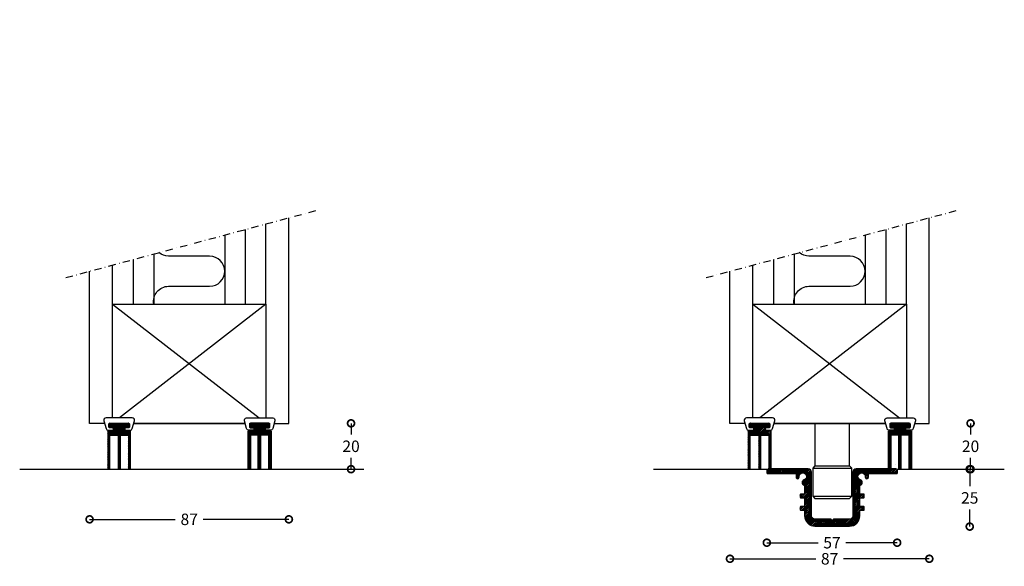
# Model space of a CAD drawing. Extents: x -5596 to -5147, y -521 to -26.
# Drawn here: x -5587 to -5158, y -521 to -283 of the extents above; entities that cross this region are included whole.
import ezdxf

# ---------------------------------------------------------------- set-up
doc = ezdxf.new("R2010")
doc.units = 0
doc.header["$MEASUREMENT"] = 0
doc.header["$PDSIZE"] = -5
doc.linetypes.add('DASHDOT2', pattern=[12.7, 6.35, -3.175, 0, -3.175])
doc.layers.get('0').update_dxf_attribs({"linetype": 'CONTINUOUS'})
doc.layers.get('DEFPOINTS').update_dxf_attribs({"linetype": 'CONTINUOUS'})
for name, color, linetype in [('SWG 001', 1, 'CONTINUOUS'), ('SWG 002', 3, 'CONTINUOUS'), ('SWG 003', 3, 'CONTINUOUS'), ('SWG 004', 8, 'CONTINUOUS'), ('SWG 006', 4, 'CONTINUOUS'), ('SWG 012', 8, 'CONTINUOUS')]:
    doc.layers.add(name, color=color, linetype=linetype)
doc.styles.add('Arial', font='arial.ttf')
doc.dimstyles.new('HABILA', dxfattribs={"dimscale": 0, "dimtxt": 2.5, "dimasz": 2, "dimexe": 2, "dimexo": 3, "dimgap": 2.5, "dimtad": 0, "dimtih": 1, "dimdec": 0, "dimzin": 0, "dimdsep": 46, "dimtxsty": 'Arial', "dimblk": 'DOTSMALL', "dimcen": 4, "dimdle": 2, "dimse1": 1, "dimse2": 1, "dimclrd": 8, "dimadec": 0, "dimazin": 0, "dimtfac": 1, "dimtdec": 0, "dimtix": 1, "dimtmove": 2, "dimatfit": 3, "dimldrblk": 'DOTSMALL', "dimfxl": 1, "dimtolj": 1, "dimtzin": 0, "dimarcsym": 0})

# ---------------------------------------------------------------- blocks, each defined once
blk = doc.blocks.new('_DotSmall')
at = {"color": 0, "linetype": 'ByBlock', "const_width": 0.5}
blk.add_lwpolyline([(-0.0625, 0, 1), (0.0625, 0, 1)], format="xyb", close=True, dxfattribs=at)
blk = doc.blocks.new('*D1')
at = {"layer": 'DEFPOINTS', "color": 0, "transparency": 16777216}
for p in [(-5261.86, -478.78), (-5205.06, -478.78), (-5205.06, -510.78)]:
    blk.add_point(p, dxfattribs=at)
at = {"layer": 'SWG 006', "color": 8, "lineweight": -2, "transparency": 16777216}
for p, q in [((-5261.86, -510.78), (-5239.54, -510.78)), ((-5205.06, -510.78), (-5227.38, -510.78))]:
    blk.add_line(p, q, dxfattribs=at)
at = {"layer": 'SWG 006', "color": 8, "lineweight": -2, "transparency": 16777216, "xscale": 6, "yscale": 6, "zscale": 6, "rotation": 180}
blk.add_blockref('_DotSmall', (-5261.86, -510.78), dxfattribs=at)
at = {"layer": 'SWG 006', "color": 8, "lineweight": -2, "transparency": 16777216, "xscale": 6, "yscale": 6, "zscale": 6}
blk.add_blockref('_DotSmall', (-5205.06, -510.78), dxfattribs=at)
at = {"layer": 'SWG 006', "color": 0, "transparency": 16777216, "insert": (-5233.46, -510.78), "char_height": 5, "attachment_point": 5, "style": 'Arial'}
blk.add_mtext('\\A1;57', dxfattribs=at)
blk = doc.blocks.new('*D2')
at = {"layer": 'DEFPOINTS', "color": 0, "transparency": 16777216}
for p in [(-5173.43, -478.78), (-5229.76, -503.78), (-5173.43, -503.78)]:
    blk.add_point(p, dxfattribs=at)
at = {"layer": 'SWG 006', "color": 8, "lineweight": -2, "transparency": 16777216}
for p, q in [((-5173.43, -478.78), (-5173.43, -486.22)), ((-5173.43, -503.78), (-5173.43, -496.33))]:
    blk.add_line(p, q, dxfattribs=at)
at = {"layer": 'SWG 006', "color": 8, "lineweight": -2, "transparency": 16777216, "xscale": 6, "yscale": 6, "zscale": 6}
for p, rotation in [((-5173.43, -478.78), 90), ((-5173.43, -503.78), 270)]:
    blk.add_blockref('_DotSmall', p, dxfattribs=dict(at, rotation=rotation))
at = {"layer": 'SWG 006', "color": 0, "transparency": 16777216, "insert": (-5173.43, -491.28), "char_height": 5, "attachment_point": 5, "style": 'Arial'}
blk.add_mtext('\\A1;25', dxfattribs=at)
blk = doc.blocks.new('*D4')
at = {"layer": 'DEFPOINTS', "color": 0, "transparency": 16777216}
for p in [(-5556.98, -453.87), (-5470.13, -453.87), (-5470.13, -500.61)]:
    blk.add_point(p, dxfattribs=at)
at = {"layer": 'SWG 006', "color": 8, "lineweight": -2, "transparency": 16777216}
for p, q in [((-5556.98, -500.61), (-5519.64, -500.61)), ((-5470.13, -500.61), (-5507.47, -500.61))]:
    blk.add_line(p, q, dxfattribs=at)
at = {"layer": 'SWG 006', "color": 8, "lineweight": -2, "transparency": 16777216, "xscale": 6, "yscale": 6, "zscale": 6, "rotation": 180}
blk.add_blockref('_DotSmall', (-5556.98, -500.61), dxfattribs=at)
at = {"layer": 'SWG 006', "color": 8, "lineweight": -2, "transparency": 16777216, "xscale": 6, "yscale": 6, "zscale": 6}
blk.add_blockref('_DotSmall', (-5470.13, -500.61), dxfattribs=at)
at = {"layer": 'SWG 006', "color": 0, "transparency": 16777216, "insert": (-5513.55, -500.61), "char_height": 5, "attachment_point": 5, "style": 'Arial'}
blk.add_mtext('\\A1;87', dxfattribs=at)
blk = doc.blocks.new('*D5')
at = {"layer": 'DEFPOINTS', "color": 0, "transparency": 16777216}
for p in [(-5487.44, -458.81), (-5487.44, -478.78), (-5443.04, -478.78)]:
    blk.add_point(p, dxfattribs=at)
at = {"layer": 'SWG 006', "color": 8, "lineweight": -2, "transparency": 16777216}
for p, q in [((-5443.04, -458.81), (-5443.04, -463.74)), ((-5443.04, -478.78), (-5443.04, -473.85))]:
    blk.add_line(p, q, dxfattribs=at)
at = {"layer": 'SWG 006', "color": 8, "lineweight": -2, "transparency": 16777216, "xscale": 6, "yscale": 6, "zscale": 6}
for p, rotation in [((-5443.04, -458.81), 90), ((-5443.04, -478.78), 270)]:
    blk.add_blockref('_DotSmall', p, dxfattribs=dict(at, rotation=rotation))
at = {"layer": 'SWG 006', "color": 0, "transparency": 16777216, "insert": (-5443.04, -468.8), "char_height": 5, "attachment_point": 5, "style": 'Arial'}
blk.add_mtext('\\A1;20', dxfattribs=at)
blk = doc.blocks.new('*D7')
at = {"layer": 'DEFPOINTS', "color": 0, "transparency": 16777216}
for p in [(-5208.36, -458.81), (-5208.36, -478.78), (-5173.06, -478.78)]:
    blk.add_point(p, dxfattribs=at)
at = {"layer": 'SWG 006', "color": 8, "lineweight": -2, "transparency": 16777216}
for p, q in [((-5173.06, -458.81), (-5173.06, -463.74)), ((-5173.06, -478.78), (-5173.06, -473.85))]:
    blk.add_line(p, q, dxfattribs=at)
at = {"layer": 'SWG 006', "color": 8, "lineweight": -2, "transparency": 16777216, "xscale": 6, "yscale": 6, "zscale": 6}
for p, rotation in [((-5173.06, -458.81), 90), ((-5173.06, -478.78), 270)]:
    blk.add_blockref('_DotSmall', p, dxfattribs=dict(at, rotation=rotation))
at = {"layer": 'SWG 006', "color": 0, "transparency": 16777216, "insert": (-5173.06, -468.8), "char_height": 5, "attachment_point": 5, "style": 'Arial'}
blk.add_mtext('\\A1;20', dxfattribs=at)
blk = doc.blocks.new('*D9')
at = {"layer": 'DEFPOINTS', "color": 0, "transparency": 16777216}
for p in [(-5277.9, -453.87), (-5191.05, -453.87), (-5191.05, -517.78)]:
    blk.add_point(p, dxfattribs=at)
at = {"layer": 'SWG 006', "color": 8, "lineweight": -2, "transparency": 16777216}
for p, q in [((-5277.9, -517.78), (-5240.56, -517.78)), ((-5191.05, -517.78), (-5228.39, -517.78))]:
    blk.add_line(p, q, dxfattribs=at)
at = {"layer": 'SWG 006', "color": 8, "lineweight": -2, "transparency": 16777216, "xscale": 6, "yscale": 6, "zscale": 6, "rotation": 180}
blk.add_blockref('_DotSmall', (-5277.9, -517.78), dxfattribs=at)
at = {"layer": 'SWG 006', "color": 8, "lineweight": -2, "transparency": 16777216, "xscale": 6, "yscale": 6, "zscale": 6}
blk.add_blockref('_DotSmall', (-5191.05, -517.78), dxfattribs=at)
at = {"layer": 'SWG 006', "color": 0, "transparency": 16777216, "insert": (-5234.48, -517.78), "char_height": 5, "attachment_point": 5, "style": 'Arial'}
blk.add_mtext('\\A1;87', dxfattribs=at)

msp = doc.modelspace()

# ---------------------------------------------------------------- hatches: boundary and pattern name
at = {"layer": 'SWG 003'}
h = msp.add_hatch(dxfattribs=at)
h.set_pattern_fill('_USER', color=8, scale=0.49926, angle=225, style=0, pattern_type=0)
h.set_pattern_definition([(225, (0, 0), (0.353030383, -0.353030383), [])])
h.paths.add_polyline_path([(-5261.83, -195.21), (-5259.08, -195.21), (-5259.08, -178.74), (-5260.06, -178.74), (-5260.06, -193.46), (-5263.48, -193.46), (-5263.48, -178.74), (-5264.44, -178.74), (-5264.44, -193.46), (-5268.11, -193.46), (-5268.11, -178.74), (-5269.08, -178.74), (-5269.08, -195.21), (-5266.33, -195.21), (-5266.33, -196.96), (-5268.33, -196.96), (-5268.33, -198.64, 0.131652), (-5268.08, -198.71), (-5260.08, -198.71, 0.131652), (-5259.83, -198.64), (-5259.83, -196.96), (-5261.83, -196.96)])
h.paths.add_polyline_path([(-5200.6, -195.21), (-5197.85, -195.21), (-5197.85, -178.71), (-5198.83, -178.71), (-5198.83, -193.46), (-5202.5, -193.46), (-5202.5, -178.71), (-5203.45, -178.71), (-5203.45, -193.46), (-5206.87, -193.46), (-5206.87, -178.71), (-5207.85, -178.71), (-5207.85, -195.21), (-5205.1, -195.21), (-5205.1, -196.96), (-5207.1, -196.96), (-5207.1, -198.64, 0.131652), (-5206.85, -198.71), (-5200.15, -198.71), (-5200.1, -198.68), (-5200.1, -198.71), (-5198.85, -198.71, 0.131652), (-5198.6, -198.64), (-5198.6, -196.96), (-5200.6, -196.96)])
h.paths.add_polyline_path([(-5546.34, -462.28), (-5549.09, -462.28), (-5549.09, -478.78), (-5548.12, -478.78), (-5548.12, -464.03), (-5544.45, -464.03), (-5544.45, -478.78), (-5543.49, -478.78), (-5543.49, -464.03), (-5540.07, -464.03), (-5540.07, -478.78), (-5539.09, -478.78), (-5539.09, -462.28), (-5541.84, -462.28), (-5541.84, -460.53), (-5539.84, -460.53), (-5539.84, -458.84, 0.131652), (-5540.09, -458.78), (-5548.09, -458.78, 0.131652), (-5548.34, -458.84), (-5548.34, -460.53), (-5546.34, -460.53)])
h.paths.add_polyline_path([(-5483.46, -464.03), (-5483.46, -478.78), (-5482.5, -478.78), (-5482.5, -464.03), (-5478.84, -464.03), (-5478.84, -478.78), (-5477.86, -478.78), (-5477.86, -462.28), (-5480.61, -462.28), (-5480.61, -460.53), (-5478.61, -460.53), (-5478.61, -458.84, 0.131652), (-5478.86, -458.78), (-5486.86, -458.78, 0.131652), (-5487.11, -458.84), (-5487.11, -460.53), (-5485.11, -460.53), (-5485.11, -462.28), (-5487.86, -462.28), (-5487.86, -478.78), (-5486.88, -478.78), (-5486.88, -464.03)])
h.paths.add_polyline_path([(-5262.77, -460.53), (-5260.77, -460.53), (-5260.77, -458.84, 0.131652), (-5261.02, -458.78), (-5269.02, -458.78, 0.131652), (-5269.27, -458.84), (-5269.27, -460.53), (-5267.27, -460.53), (-5267.27, -462.28), (-5270.02, -462.28), (-5270.02, -478.78), (-5269.04, -478.78), (-5269.04, -464.03), (-5265.37, -464.03), (-5265.37, -478.78), (-5264.42, -478.78), (-5264.42, -464.03), (-5261, -464.03), (-5261, -478.78), (-5260.02, -478.78), (-5260.02, -462.28), (-5262.77, -462.28)])
h.paths.add_polyline_path([(-5201.53, -460.53), (-5199.53, -460.53), (-5199.53, -458.84, 0.131652), (-5199.78, -458.78), (-5207.78, -458.78, 0.131652), (-5208.03, -458.84), (-5208.03, -460.53), (-5206.03, -460.53), (-5206.03, -462.28), (-5208.78, -462.28), (-5208.78, -478.78), (-5207.8, -478.78), (-5207.8, -464.03), (-5204.38, -464.03), (-5204.38, -478.78), (-5203.43, -478.78), (-5203.43, -464.03), (-5199.76, -464.03), (-5199.76, -478.78), (-5198.78, -478.78), (-5198.78, -462.28), (-5201.53, -462.28)])
at = {"layer": 'SWG 003', "linetype": 'Continuous'}
h = msp.add_hatch(dxfattribs=at)
h.set_pattern_fill('_U', color=8, scale=0.5, angle=45, style=0, pattern_type=0)
h.set_pattern_definition([(45, (-196.0145, -25.8771), (-0.35355339, 0.35355339), [])])
h.paths.add_polyline_path([(-5242.36, -480.08, 0.414213), (-5243.86, -478.58), (-5260.86, -478.58, 0.414214), (-5261.86, -479.58), (-5261.86, -480.38, 0.414214), (-5261.66, -480.58), (-5249.53, -480.58, -0.414214), (-5249.13, -480.98), (-5249.13, -482.23, 1.06379), (-5247.78, -482.14, -2.07974), (-5245.65, -483.45, 0.693326), (-5245.68, -485.71, -0.309257), (-5245.36, -486.17), (-5245.36, -489.68), (-5247.16, -489.68, 0.414214), (-5247.36, -489.88), (-5247.36, -490.98, 0.414214), (-5247.16, -491.18), (-5245.36, -491.18), (-5245.36, -495.08), (-5247.16, -495.08, 0.414214), (-5247.36, -495.28), (-5247.36, -496.38, 0.414214), (-5247.16, -496.58), (-5245.36, -496.58), (-5245.36, -499.08, 0.414214), (-5240.86, -503.58), (-5225.86, -503.58, 0.414214), (-5221.36, -499.08), (-5221.36, -496.58), (-5219.56, -496.58, 0.414214), (-5219.36, -496.38), (-5219.36, -495.28, 0.414214), (-5219.56, -495.08), (-5221.36, -495.08), (-5221.36, -491.18), (-5219.56, -491.18, 0.414214), (-5219.36, -490.98), (-5219.36, -489.88, 0.414214), (-5219.56, -489.68), (-5221.36, -489.68), (-5221.36, -486.17, -0.309257), (-5221.04, -485.71, 0.693326), (-5221.07, -483.45, -2.07974), (-5218.94, -482.14, 1.06379), (-5217.59, -482.23), (-5217.59, -480.98, -0.414214), (-5217.19, -480.58), (-5205.06, -480.58, 0.414214), (-5204.86, -480.38), (-5204.86, -479.58, 0.414214), (-5205.86, -478.58), (-5222.86, -478.58, 0.414213), (-5224.36, -480.08), (-5224.36, -499.08, -0.414214), (-5225.86, -500.58), (-5232.78, -500.58, 0.198912), (-5232.92, -500.64), (-5233.36, -501.08), (-5233.8, -500.64, 0.198912), (-5233.94, -500.58), (-5240.86, -500.58, -0.414214), (-5242.36, -499.08)])

# ---------------------------------------------------------------- linework, layer by layer
at = {"layer": 'SWG 001'}
for p, q in [((-5480.11, -406.88), (-5480.11, -371.97)), ((-5470.13, -458.81), (-5470.13, -369.29)), ((-5201.04, -406.88), (-5201.04, -371.97)), ((-5191.05, -458.81), (-5191.05, -369.29)), ((-5547, -406.88), (-5547, -389.89)), ((-5267.92, -406.88), (-5267.92, -389.89)), ((-5556.98, -458.81), (-5556.98, -392.56)), ((-5277.9, -458.81), (-5277.9, -392.56)), ((-5550.44, -458.81), (-5556.98, -458.81)), ((-5537.55, -458.81), (-5532.05, -458.81)), ((-5489.55, -458.81), (-5495.05, -458.81)), ((-5476.51, -458.81), (-5470.13, -458.81)), ((-5271.36, -458.81), (-5277.9, -458.81)), ((-5258.48, -458.81), (-5252.98, -458.81)), ((-5210.48, -458.81), (-5215.98, -458.81)), ((-5197.44, -458.81), (-5191.05, -458.81))]:
    msp.add_line(p, q, dxfattribs=at)
at = {"layer": 'SWG 001', "linetype": 'Continuous'}
for p, q in [((-5587.44, -478.78), (-5437.44, -478.78)), ((-5311.19, -478.78), (-5261.86, -478.78)), ((-5308.36, -478.78), (-5261.86, -478.78)), ((-5205.06, -478.78), (-5158.36, -478.78)), ((-5205.06, -478.78), (-5161.19, -478.78))]:
    msp.add_line(p, q, dxfattribs=at)
for points in [[(-5547, -456.48), (-5547, -406.88), (-5480.11, -406.88), (-5480.11, -456.48)], [(-5267.92, -456.48), (-5267.92, -406.88), (-5201.04, -406.88), (-5201.04, -456.48)], [(-5495.05, -458.81), (-5537.75, -458.81)], [(-5537.75, -458.81), (-5532.05, -458.81)], [(-5532.05, -458.81), (-5489.2, -458.81)], [(-5489.2, -458.81), (-5495.05, -458.81)], [(-5215.98, -458.81), (-5258.67, -458.81)], [(-5258.67, -458.81), (-5252.98, -458.81)], [(-5252.98, -458.81), (-5210.13, -458.81)], [(-5210.13, -458.81), (-5215.98, -458.81)]]:
    msp.add_lwpolyline(points, dxfattribs=at)
at = {"layer": 'SWG 002', "color": 4}
for p, q in [((-5260.86, -476.78), (-5260.86, -476.78)), ((-5205.86, -476.78), (-5205.86, -476.78))]:
    msp.add_line(p, q, dxfattribs=at)
at = {"layer": 'SWG 002'}
for p, q in [((-5241.86, -478.31), (-5224.86, -478.31)), ((-5240.86, -477.31), (-5225.86, -477.31))]:
    msp.add_line(p, q, dxfattribs=at)
for points in [[(-5541.1, -460.78, 0.414214), (-5541.59, -461.27), (-5541.59, -461.28, 0.414214), (-5541.1, -461.78), (-5539.36, -461.78, 0.338213), (-5538.39, -461.04), (-5537.44, -457.74, 0.49453), (-5538.4, -456.48), (-5549.78, -456.48, 0.49453), (-5550.75, -457.74), (-5549.79, -461.04, 0.338213), (-5548.83, -461.78), (-5547.09, -461.78, 0.414214), (-5546.59, -461.28), (-5546.59, -461.27, 0.414214), (-5547.09, -460.78), (-5548.09, -460.78, -0.414214), (-5548.59, -460.28), (-5548.59, -459.28, -0.414214), (-5548.09, -458.78), (-5540.09, -458.78, -0.414214), (-5539.59, -459.28), (-5539.59, -460.28, -0.414214), (-5540.09, -460.78)], [(-5485.85, -460.78, -0.414214), (-5485.36, -461.27), (-5485.36, -461.28, -0.414214), (-5485.85, -461.78), (-5487.59, -461.78, -0.338213), (-5488.56, -461.04), (-5489.51, -457.74, -0.49453), (-5488.55, -456.48), (-5477.17, -456.48, -0.49453), (-5476.2, -457.74), (-5477.16, -461.04, -0.338213), (-5478.12, -461.78), (-5479.86, -461.78, -0.414214), (-5480.36, -461.28), (-5480.36, -461.27, -0.414214), (-5479.86, -460.78), (-5478.86, -460.78, 0.414214), (-5478.36, -460.28), (-5478.36, -459.28, 0.414214), (-5478.86, -458.78), (-5486.86, -458.78, 0.414214), (-5487.36, -459.28), (-5487.36, -460.28, 0.414214), (-5486.86, -460.78)], [(-5262.02, -460.78, 0.414214), (-5262.52, -461.27), (-5262.52, -461.28, 0.414214), (-5262.02, -461.78), (-5260.28, -461.78, 0.338213), (-5259.32, -461.04), (-5258.36, -457.74, 0.49453), (-5259.33, -456.48), (-5270.71, -456.48, 0.49453), (-5271.67, -457.74), (-5270.72, -461.04, 0.338213), (-5269.75, -461.78), (-5268.02, -461.78, 0.414214), (-5267.52, -461.28), (-5267.52, -461.27, 0.414214), (-5268.02, -460.78), (-5269.02, -460.78, -0.414214), (-5269.52, -460.28), (-5269.52, -459.28, -0.414214), (-5269.02, -458.78), (-5261.02, -458.78, -0.414214), (-5260.52, -459.28), (-5260.52, -460.28, -0.414214), (-5261.02, -460.78)], [(-5206.78, -460.78, -0.414214), (-5206.28, -461.27), (-5206.28, -461.28, -0.414214), (-5206.78, -461.78), (-5208.52, -461.78, -0.338213), (-5209.48, -461.04), (-5210.44, -457.74, -0.49453), (-5209.47, -456.48), (-5198.09, -456.48, -0.49453), (-5197.13, -457.74), (-5198.08, -461.04, -0.338213), (-5199.05, -461.78), (-5200.78, -461.78, -0.414214), (-5201.28, -461.28), (-5201.28, -461.27, -0.414214), (-5200.78, -460.78), (-5199.78, -460.78, 0.414214), (-5199.28, -460.28), (-5199.28, -459.28, 0.414214), (-5199.78, -458.78), (-5207.78, -458.78, 0.414214), (-5208.28, -459.28), (-5208.28, -460.28, 0.414214), (-5207.78, -460.78)], [(-5260.86, -478.58, 0.414214), (-5261.86, -479.58), (-5261.86, -480.38, 0.414214), (-5261.66, -480.58), (-5249.53, -480.58, -0.414214), (-5249.13, -480.98), (-5249.13, -482.23, 1.06379), (-5247.78, -482.14, -2.07974), (-5245.65, -483.45, 0.693326), (-5245.68, -485.71, -0.309257), (-5245.36, -486.17), (-5245.36, -489.68), (-5247.16, -489.68, 0.414214), (-5247.36, -489.88), (-5247.36, -490.98, 0.414214), (-5247.16, -491.18), (-5245.36, -491.18), (-5245.36, -495.08), (-5247.16, -495.08, 0.414214), (-5247.36, -495.28), (-5247.36, -496.38, 0.414214), (-5247.16, -496.58), (-5245.36, -496.58), (-5245.36, -499.08, 0.414214), (-5240.86, -503.58), (-5225.86, -503.58, 0.414214), (-5221.36, -499.08), (-5221.36, -496.58), (-5219.56, -496.58, 0.414214), (-5219.36, -496.38), (-5219.36, -495.28, 0.414214), (-5219.56, -495.08), (-5221.36, -495.08), (-5221.36, -491.18), (-5219.56, -491.18, 0.414214), (-5219.36, -490.98), (-5219.36, -489.88, 0.414214), (-5219.56, -489.68), (-5221.36, -489.68), (-5221.36, -486.17, -0.309257), (-5221.04, -485.71, 0.693326), (-5221.07, -483.45, -2.07974), (-5218.94, -482.14, 1.06379), (-5217.59, -482.23), (-5217.59, -480.98, -0.414214), (-5217.19, -480.58), (-5205.06, -480.58, 0.414214), (-5204.86, -480.38), (-5204.86, -479.58, 0.414214), (-5205.86, -478.58), (-5222.86, -478.58, 0.414214), (-5224.36, -480.08), (-5224.36, -499.08, -0.414214), (-5225.86, -500.58), (-5232.78, -500.58, 0.198912), (-5232.92, -500.64), (-5233.36, -501.08), (-5233.8, -500.64, 0.198912), (-5233.94, -500.58), (-5240.86, -500.58, -0.414214), (-5242.36, -499.08), (-5242.36, -480.08, 0.414214), (-5243.86, -478.58)]]:
    msp.add_lwpolyline(points, format="xyb", close=True, dxfattribs=at)
for points in [[(-5240.86, -458.81), (-5240.86, -477.31), (-5241.86, -478.31), (-5241.86, -490.49), (-5224.86, -490.49), (-5224.86, -478.31), (-5225.86, -477.31), (-5225.86, -458.81)], [(-5241.86, -490.49), (-5240.86, -491.49), (-5225.86, -491.49), (-5224.86, -490.49)]]:
    msp.add_lwpolyline(points, dxfattribs=at)
at = {"layer": 'SWG 003'}
for points in [[(-5548.09, -458.78), (-5548.34, -458.78), (-5548.34, -460.53), (-5546.34, -460.53), (-5546.34, -462.28), (-5549.09, -462.28), (-5549.09, -478.78), (-5548.12, -478.78), (-5548.12, -464.03), (-5544.45, -464.03), (-5544.45, -478.78), (-5543.49, -478.78), (-5543.49, -464.03), (-5540.07, -464.03), (-5540.07, -478.78), (-5539.09, -478.78), (-5539.09, -462.28), (-5541.84, -462.28), (-5541.84, -460.53), (-5539.84, -460.53), (-5539.84, -458.78), (-5540.09, -458.78)], [(-5269.02, -458.78), (-5269.27, -458.78), (-5269.27, -460.53), (-5267.27, -460.53), (-5267.27, -462.28), (-5270.02, -462.28), (-5270.02, -478.78), (-5269.04, -478.78), (-5269.04, -464.03), (-5265.37, -464.03), (-5265.37, -478.78), (-5264.42, -478.78), (-5264.42, -464.03), (-5261, -464.03), (-5261, -478.78), (-5260.02, -478.78), (-5260.02, -462.28), (-5262.77, -462.28), (-5262.77, -460.53), (-5260.77, -460.53), (-5260.77, -458.78), (-5261.02, -458.78)]]:
    msp.add_lwpolyline(points, dxfattribs=at)
for points in [[(-5478.84, -464.03), (-5482.5, -464.03), (-5482.5, -478.78), (-5483.46, -478.78), (-5483.46, -464.03), (-5486.88, -464.03), (-5486.88, -478.78), (-5487.86, -478.78), (-5487.86, -462.28), (-5485.11, -462.28), (-5485.11, -460.53), (-5487.11, -460.53), (-5487.11, -458.78), (-5478.61, -458.78), (-5478.61, -460.53), (-5480.61, -460.53), (-5480.61, -462.28), (-5477.86, -462.28), (-5477.86, -478.78), (-5478.84, -478.78), (-5478.84, -464.03)], [(-5199.76, -464.03), (-5203.43, -464.03), (-5203.43, -478.78), (-5204.38, -478.78), (-5204.38, -464.03), (-5207.8, -464.03), (-5207.8, -478.78), (-5208.78, -478.78), (-5208.78, -462.28), (-5206.03, -462.28), (-5206.03, -460.53), (-5208.03, -460.53), (-5208.03, -458.78), (-5199.53, -458.78), (-5199.53, -460.53), (-5201.53, -460.53), (-5201.53, -462.28), (-5198.78, -462.28), (-5198.78, -478.78), (-5199.76, -478.78), (-5199.76, -464.03)]]:
    msp.add_lwpolyline(points, close=True, dxfattribs=at)
at = {"layer": 'SWG 004'}
for p, q in [((-5498.11, -376.79), (-5498.11, -406.88)), ((-5489.11, -374.38), (-5489.11, -406.88)), ((-5219.04, -376.79), (-5219.04, -406.88)), ((-5210.04, -374.38), (-5210.04, -406.88)), ((-5529, -385.06), (-5529, -406.88)), ((-5529, -385.06), (-5529, -406.88)), ((-5249.92, -385.06), (-5249.92, -406.88)), ((-5249.92, -385.06), (-5249.92, -406.88)), ((-5538, -387.48), (-5538, -406.88)), ((-5258.92, -387.48), (-5258.92, -406.88)), ((-5547, -406.88), (-5483.12, -456.48)), ((-5480.11, -406.88), (-5543.99, -456.48)), ((-5267.92, -406.88), (-5204.05, -456.48)), ((-5201.04, -406.88), (-5264.91, -456.48)), ((-5546.95, -458.78), (-5547, -458.81)), ((-5267.87, -458.78), (-5267.92, -458.81))]:
    msp.add_line(p, q, dxfattribs=at)
for points in [[(-5529, -406.88, -0.469761), (-5522.56, -399.12), (-5504.66, -399.11, 1), (-5504.66, -386.01), (-5522.56, -386.02, -0.177142), (-5526.78, -384.47, -0.177142)], [(-5249.92, -406.88, -0.469761), (-5243.48, -399.12), (-5225.59, -399.11, 1), (-5225.59, -386.01), (-5243.48, -386.02, -0.177142), (-5247.71, -384.47, -0.177142)]]:
    msp.add_lwpolyline(points, format="xyb", dxfattribs=at)
at = {"layer": 'SWG 012', "color": 8, "linetype": 'DASHDOT2', "ltscale": 0.5}
for p, q in [((-5567.36, -395.34), (-5457.51, -365.91)), ((-5288.29, -395.34), (-5178.43, -365.91)), ((-5288.29, -395.34), (-5178.43, -365.91))]:
    msp.add_line(p, q, dxfattribs=at)

# ---------------------------------------------------------------- dimensions: what is measured, and where the dimension line sits
at = {"layer": 'SWG 006'}
for base, p1, p2, picture, middle in [((-5470.13, -500.61), (-5556.98, -453.87), (-5470.13, -453.87), '*D4', (-5513.55, -500.61)), ((-5191.05, -517.78), (-5277.9, -453.87), (-5191.05, -453.87), '*D9', (-5234.48, -517.78)), ((-5205.06, -510.78), (-5261.86, -478.78), (-5205.06, -478.78), '*D1', (-5233.46, -510.78))]:
    dim = msp.add_linear_dim(base=base, p1=p1, p2=p2, dimstyle='HABILA', override={"dimscale": 1, "dimtxt": 5, "dimasz": 6, "dimdle": 0}, dxfattribs=at)
    dim.commit()
    dim.dimension.update_dxf_attribs({"geometry": picture, "text_midpoint": middle})
for base, p1, p2, picture, middle in [((-5443.04, -478.78), (-5487.44, -458.81), (-5487.44, -478.78), '*D5', (-5443.04, -468.8)), ((-5173.06, -478.78), (-5208.36, -458.81), (-5208.36, -478.78), '*D7', (-5173.06, -468.8)), ((-5173.43, -503.78), (-5173.43, -478.78), (-5229.76, -503.78), '*D2', (-5173.43, -491.28))]:
    dim = msp.add_linear_dim(base=base, p1=p1, p2=p2, angle=90, dimstyle='HABILA', override={"dimscale": 1, "dimtxt": 5, "dimasz": 6, "dimdle": 0}, dxfattribs=at)
    dim.commit()
    dim.dimension.update_dxf_attribs({"geometry": picture, "text_midpoint": middle})

doc.saveas('drawing.dxf')
